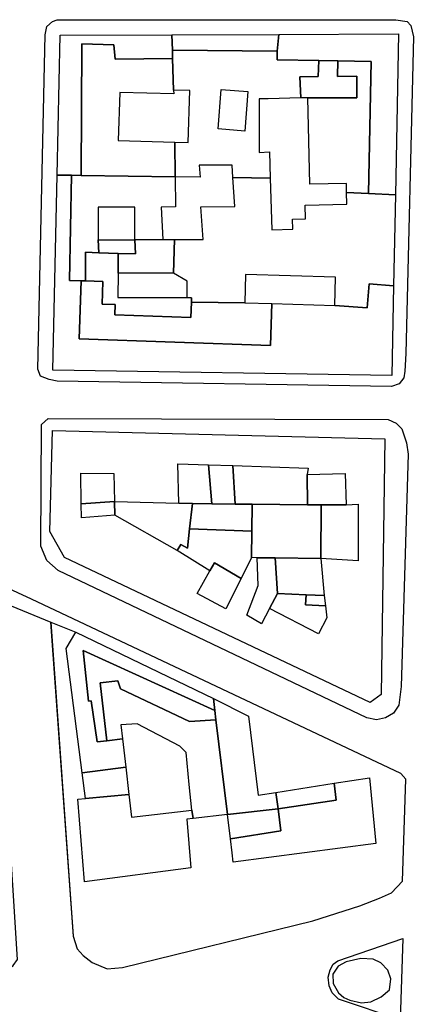
# Model space of a CAD drawing. Units: millimetres. Extents: x 3002 to 3107, y 2035 to 2164.
# Drawn here: x 3019 to 3023, y 2054 to 2065 of the extents above; entities that cross this region are included whole.
import ezdxf

# ---------------------------------------------------------------- set-up
doc = ezdxf.new("R2010")
doc.units = ezdxf.units.MM
for name, color, linetype in [('050111', 164, 'Continuous'), ('050401', 5, 'Continuous'), ('060101', 1, 'Continuous'), ('060806', 242, 'Continuous')]:
    doc.layers.add(name, color=color, linetype=linetype)

msp = doc.modelspace()

# ---------------------------------------------------------------- linework, layer by layer
at = {"layer": '050111'}
for points in [[(3022.80205, 2064.48845), (3022.72597, 2061.21637), (3022.71534, 2061.03523), (3022.70541, 2060.9669), (3022.65379, 2060.90472), (3022.57449, 2060.87479), (3019.11688, 2060.93173), (3019.03539, 2060.94956), (3018.94542, 2060.98375), (3018.91686, 2061.05441), (3018.99301, 2064.50856), (3019.01274, 2064.59555), (3019.06888, 2064.64455), (3019.11979, 2064.66243), (3022.62129, 2064.66445), (3022.73843, 2064.64454), (3022.77612, 2064.60502), (3022.80205, 2064.48845)], [(3022.80205, 2064.48845), (3022.72597, 2061.21637), (3022.71534, 2061.03523), (3022.70541, 2060.9669), (3022.65379, 2060.90472), (3022.57449, 2060.87479), (3019.11688, 2060.93173), (3019.03539, 2060.94956), (3018.94542, 2060.98375), (3018.91686, 2061.05441), (3018.99301, 2064.50856), (3019.01274, 2064.59555), (3019.06888, 2064.64455), (3019.11979, 2064.66243), (3022.62129, 2064.66445), (3022.73843, 2064.64454), (3022.77612, 2064.60502), (3022.80205, 2064.48845)], [(3022.67539, 2057.77843), (3022.65166, 2057.58566), (3022.59664, 2057.50107), (3022.51259, 2057.45346), (3022.41937, 2057.4347), (3022.31989, 2057.45376), (3019.12921, 2058.97714), (3019.01075, 2059.0788), (3018.94811, 2059.22593), (3018.95506, 2060.48494), (3019.0262, 2060.54717), (3022.54284, 2060.53579), (3022.62547, 2060.4987), (3022.68472, 2060.43811), (3022.73199, 2060.29375), (3022.74697, 2060.17779), (3022.67539, 2057.77843)], [(3022.67539, 2057.77843), (3022.65166, 2057.58566), (3022.59664, 2057.50107), (3022.51259, 2057.45346), (3022.41937, 2057.4347), (3022.31989, 2057.45376), (3019.12921, 2058.97714), (3019.01075, 2059.0788), (3018.94811, 2059.22593), (3018.95506, 2060.48494), (3019.0262, 2060.54717), (3022.54284, 2060.53579), (3022.62547, 2060.4987), (3022.68472, 2060.43811), (3022.73199, 2060.29375), (3022.74697, 2060.17779), (3022.67539, 2057.77843)], [(3019.05086, 2058.44243), (3019.28269, 2055.20072), (3019.32537, 2055.06883), (3019.38791, 2055.00121), (3019.4819, 2054.92798), (3019.63483, 2054.86304), (3019.79471, 2054.87699), (3021.7642, 2055.35651), (3022.25005, 2055.51316), (3022.4529, 2055.59183), (3022.57707, 2055.64761), (3022.69088, 2055.76713), (3022.72292, 2056.81949), (3022.67423, 2056.87915), (3018.85219, 2058.68106), (3016.33014, 2059.84561)], [(3019.05086, 2058.44243), (3019.28269, 2055.20072), (3019.32537, 2055.06883), (3019.38791, 2055.00121), (3019.4819, 2054.92798), (3019.63483, 2054.86304), (3019.79471, 2054.87699), (3021.7642, 2055.35651), (3022.25005, 2055.51316), (3022.4529, 2055.59183), (3022.57707, 2055.64761), (3022.69088, 2055.76713), (3022.72292, 2056.81949), (3022.67423, 2056.87915), (3018.85219, 2058.68106), (3016.33014, 2059.84561)], [(3022.69425, 2055.17695), (3022.66681, 2054.33394), (3022.02667, 2054.549), (3021.96298, 2054.61566), (3021.93211, 2054.6883), (3021.92214, 2054.77649), (3021.94043, 2054.85118), (3021.97407, 2054.91069), (3022.02192, 2054.94622), (3022.69425, 2055.17695)], [(3022.69425, 2055.17695), (3022.66681, 2054.33394), (3022.02667, 2054.549), (3021.96298, 2054.61566), (3021.93211, 2054.6883), (3021.92214, 2054.77649), (3021.94043, 2054.85118), (3021.97407, 2054.91069), (3022.02192, 2054.94622), (3022.69425, 2055.17695)], [(3022.26518, 2054.51272), (3022.36188, 2054.52266), (3022.4677, 2054.57154), (3022.55405, 2054.64521), (3022.5705, 2054.75946), (3022.53684, 2054.84868), (3022.46711, 2054.92332), (3022.38531, 2054.96176), (3022.25956, 2054.96858), (3022.10883, 2054.93359), (3022.02451, 2054.89098), (3021.97032, 2054.80773), (3021.97277, 2054.71062), (3022.02803, 2054.61276), (3022.08187, 2054.5672), (3022.14648, 2054.53915), (3022.26518, 2054.51272)], [(3022.26518, 2054.51272), (3022.36188, 2054.52266), (3022.4677, 2054.57154), (3022.55405, 2054.64521), (3022.5705, 2054.75946), (3022.53684, 2054.84868), (3022.46711, 2054.92332), (3022.38531, 2054.96176), (3022.25956, 2054.96858), (3022.10883, 2054.93359), (3022.02451, 2054.89098), (3021.97032, 2054.80773), (3021.97277, 2054.71062), (3022.02803, 2054.61276), (3022.08187, 2054.5672), (3022.14648, 2054.53915), (3022.26518, 2054.51272)]]:
    msp.add_lwpolyline(points, dxfattribs=at)
at = {"layer": '050401'}
for points in [[(3022.80205, 2064.48845), (3022.72597, 2061.21637), (3022.71534, 2061.03523), (3022.70541, 2060.9669), (3022.65379, 2060.90472), (3022.57449, 2060.87479), (3019.11688, 2060.93173), (3019.03539, 2060.94956), (3018.94542, 2060.98375), (3018.91686, 2061.05441), (3018.99301, 2064.50856), (3019.01274, 2064.59555), (3019.06888, 2064.64455), (3019.11979, 2064.66243), (3022.62129, 2064.66445), (3022.73843, 2064.64454), (3022.77612, 2064.60502), (3022.80205, 2064.48845)], [(3022.80205, 2064.48845), (3022.72597, 2061.21637), (3022.71534, 2061.03523), (3022.70541, 2060.9669), (3022.65379, 2060.90472), (3022.57449, 2060.87479), (3019.11688, 2060.93173), (3019.03539, 2060.94956), (3018.94542, 2060.98375), (3018.91686, 2061.05441), (3018.99301, 2064.50856), (3019.01274, 2064.59555), (3019.06888, 2064.64455), (3019.11979, 2064.66243), (3022.62129, 2064.66445), (3022.73843, 2064.64454), (3022.77612, 2064.60502), (3022.80205, 2064.48845)], [(3022.67539, 2057.77843), (3022.65166, 2057.58566), (3022.59664, 2057.50107), (3022.51259, 2057.45346), (3022.41937, 2057.4347), (3022.31989, 2057.45376), (3019.12921, 2058.97714), (3019.01075, 2059.0788), (3018.94811, 2059.22593), (3018.95506, 2060.48494), (3019.0262, 2060.54717), (3022.54284, 2060.53579), (3022.62547, 2060.4987), (3022.68472, 2060.43811), (3022.73199, 2060.29375), (3022.74697, 2060.17779), (3022.67539, 2057.77843)], [(3022.67539, 2057.77843), (3022.65166, 2057.58566), (3022.59664, 2057.50107), (3022.51259, 2057.45346), (3022.41937, 2057.4347), (3022.31989, 2057.45376), (3019.12921, 2058.97714), (3019.01075, 2059.0788), (3018.94811, 2059.22593), (3018.95506, 2060.48494), (3019.0262, 2060.54717), (3022.54284, 2060.53579), (3022.62547, 2060.4987), (3022.68472, 2060.43811), (3022.73199, 2060.29375), (3022.74697, 2060.17779), (3022.67539, 2057.77843)], [(3021.7642, 2055.35651), (3022.25005, 2055.51316), (3022.4529, 2055.59183), (3022.57707, 2055.64761), (3022.69088, 2055.76713), (3022.72292, 2056.81949), (3022.67423, 2056.87915), (3018.85219, 2058.68106), (3016.33014, 2059.84561), (3016.24274, 2059.82847), (3016.18078, 2059.77785), (3016.16235, 2059.68542), (3016.22656, 2054.87978), (3016.26768, 2054.80269), (3016.35326, 2054.73871), (3018.54407, 2054.8218), (3018.6151, 2054.85458), (3018.66357, 2054.89716), (3018.70687, 2054.95758), (3018.61049, 2056.49402), (3018.46224, 2058.68241)], [(3021.7642, 2055.35651), (3022.25005, 2055.51316), (3022.4529, 2055.59183), (3022.57707, 2055.64761), (3022.69088, 2055.76713), (3022.72292, 2056.81949), (3022.67423, 2056.87915), (3018.85219, 2058.68106), (3016.33014, 2059.84561), (3016.24274, 2059.82847), (3016.18078, 2059.77785), (3016.16235, 2059.68542), (3016.22656, 2054.87978), (3016.26768, 2054.80269), (3016.35326, 2054.73871), (3018.54407, 2054.8218), (3018.6151, 2054.85458), (3018.66357, 2054.89716), (3018.70687, 2054.95758), (3018.61049, 2056.49402), (3018.46224, 2058.68241)], [(3019.0513, 2058.44346), (3019.28269, 2055.20072), (3019.32537, 2055.06883), (3019.38791, 2055.00121), (3019.4819, 2054.92798), (3019.63483, 2054.86304), (3019.79471, 2054.87699), (3021.7642, 2055.35651)], [(3019.0513, 2058.44346), (3019.28269, 2055.20072), (3019.32537, 2055.06883), (3019.38791, 2055.00121), (3019.4819, 2054.92798), (3019.63483, 2054.86304), (3019.79471, 2054.87699), (3021.7642, 2055.35651)], [(3022.69425, 2055.17695), (3022.66681, 2054.33394), (3022.02667, 2054.549), (3021.96298, 2054.61566), (3021.93211, 2054.6883), (3021.92214, 2054.77649), (3021.94043, 2054.85118), (3021.97407, 2054.91069), (3022.02192, 2054.94622), (3022.69425, 2055.17695)], [(3022.69425, 2055.17695), (3022.66681, 2054.33394), (3022.02667, 2054.549), (3021.96298, 2054.61566), (3021.93211, 2054.6883), (3021.92214, 2054.77649), (3021.94043, 2054.85118), (3021.97407, 2054.91069), (3022.02192, 2054.94622), (3022.69425, 2055.17695)], [(3022.26518, 2054.51272), (3022.36188, 2054.52266), (3022.4677, 2054.57154), (3022.55405, 2054.64521), (3022.5705, 2054.75946), (3022.53684, 2054.84868), (3022.46711, 2054.92332), (3022.38531, 2054.96176), (3022.25956, 2054.96858), (3022.10883, 2054.93359), (3022.02451, 2054.89098), (3021.97032, 2054.80773), (3021.97277, 2054.71062), (3022.02803, 2054.61276), (3022.08187, 2054.5672), (3022.14648, 2054.53915), (3022.26518, 2054.51272)], [(3022.26518, 2054.51272), (3022.36188, 2054.52266), (3022.4677, 2054.57154), (3022.55405, 2054.64521), (3022.5705, 2054.75946), (3022.53684, 2054.84868), (3022.46711, 2054.92332), (3022.38531, 2054.96176), (3022.25956, 2054.96858), (3022.10883, 2054.93359), (3022.02451, 2054.89098), (3021.97032, 2054.80773), (3021.97277, 2054.71062), (3022.02803, 2054.61276), (3022.08187, 2054.5672), (3022.14648, 2054.53915), (3022.26518, 2054.51272)]]:
    msp.add_lwpolyline(points, dxfattribs=at)
at = {"layer": '060101'}
for points in [[(3019.11668, 2063.06022), (3019.14775, 2064.5045), (3020.3052, 2064.50899), (3020.31012, 2064.35133), (3020.31279, 2064.26485), (3019.71853, 2064.25545), (3019.70557, 2064.40637), (3019.37438, 2064.41391), (3019.36693, 2063.05663), (3019.2652, 2063.05814), (3019.11668, 2063.06022)], [(3019.11668, 2063.06022), (3019.14775, 2064.5045), (3020.3052, 2064.50899), (3020.31012, 2064.35133), (3020.31279, 2064.26485), (3019.71853, 2064.25545), (3019.70557, 2064.40637), (3019.37438, 2064.41391), (3019.36693, 2063.05663), (3019.2652, 2063.05814), (3019.11668, 2063.06022)], [(3020.3052, 2064.50899), (3021.41252, 2064.51257), (3021.39411, 2064.33993), (3020.31012, 2064.35133), (3020.3052, 2064.50899)], [(3020.3052, 2064.50899), (3021.41252, 2064.51257), (3021.39411, 2064.33993), (3020.31012, 2064.35133), (3020.3052, 2064.50899)], [(3022.33882, 2062.86858), (3022.36743, 2064.23251), (3022.02088, 2064.23891), (3021.82318, 2064.24285), (3021.39302, 2064.25094), (3021.39411, 2064.33993), (3021.41252, 2064.51257), (3022.64807, 2064.51728), (3022.61587, 2062.85482), (3022.33882, 2062.86858)], [(3022.33882, 2062.86858), (3022.36743, 2064.23251), (3022.02088, 2064.23891), (3021.82318, 2064.24285), (3021.39302, 2064.25094), (3021.39411, 2064.33993), (3021.41252, 2064.51257), (3022.64807, 2064.51728), (3022.61587, 2062.85482), (3022.33882, 2062.86858)], [(3019.36693, 2063.05663), (3019.37438, 2064.41391), (3019.70557, 2064.40637), (3019.71853, 2064.25545), (3020.31279, 2064.26485), (3020.32286, 2063.93601), (3020.3236, 2063.9001), (3019.76576, 2063.9134), (3019.74979, 2063.41792), (3020.33561, 2063.40002), (3020.3389, 2063.04267), (3019.36693, 2063.05663)], [(3019.36693, 2063.05663), (3019.37438, 2064.41391), (3019.70557, 2064.40637), (3019.71853, 2064.25545), (3020.31279, 2064.26485), (3020.32286, 2063.93601), (3020.3236, 2063.9001), (3019.76576, 2063.9134), (3019.74979, 2063.41792), (3020.33561, 2063.40002), (3020.3389, 2063.04267), (3019.36693, 2063.05663)], [(3020.31012, 2064.35133), (3021.39411, 2064.33993), (3021.39302, 2064.25094), (3021.82318, 2064.24285), (3021.81673, 2064.07696), (3021.6298, 2064.07426), (3021.63937, 2063.85656), (3021.30143, 2063.84801), (3021.20707, 2063.84851), (3021.20784, 2063.29335), (3021.31583, 2063.29838), (3021.32227, 2063.02914), (3020.93622, 2063.03441), (3020.92716, 2063.1612), (3020.58857, 2063.16122), (3020.59768, 2063.03904), (3020.3389, 2063.04267), (3020.33561, 2063.40002), (3020.47473, 2063.39592), (3020.49105, 2063.93148), (3020.32286, 2063.93601), (3020.31279, 2064.26485), (3020.31012, 2064.35133)], [(3020.31012, 2064.35133), (3021.39411, 2064.33993), (3021.39302, 2064.25094), (3021.82318, 2064.24285), (3021.81673, 2064.07696), (3021.6298, 2064.07426), (3021.63937, 2063.85656), (3021.30143, 2063.84801), (3021.20707, 2063.84851), (3021.20784, 2063.29335), (3021.31583, 2063.29838), (3021.32227, 2063.02914), (3020.93622, 2063.03441), (3020.92716, 2063.1612), (3020.58857, 2063.16122), (3020.59768, 2063.03904), (3020.3389, 2063.04267), (3020.33561, 2063.40002), (3020.47473, 2063.39592), (3020.49105, 2063.93148), (3020.32286, 2063.93601), (3020.31279, 2064.26485), (3020.31012, 2064.35133)], [(3021.6298, 2064.07426), (3021.81673, 2064.07696), (3021.82318, 2064.24285), (3022.02088, 2064.23891), (3022.0178, 2064.07912), (3022.21926, 2064.08159), (3022.21675, 2063.85573), (3021.71049, 2063.8581), (3021.63937, 2063.85656), (3021.6298, 2064.07426)], [(3021.6298, 2064.07426), (3021.81673, 2064.07696), (3021.82318, 2064.24285), (3022.02088, 2064.23891), (3022.0178, 2064.07912), (3022.21926, 2064.08159), (3022.21675, 2063.85573), (3021.71049, 2063.8581), (3021.63937, 2063.85656), (3021.6298, 2064.07426)], [(3021.73223, 2062.96498), (3021.71049, 2063.8581), (3022.21675, 2063.85573), (3022.21926, 2064.08159), (3022.0178, 2064.07912), (3022.02088, 2064.23891), (3022.36743, 2064.23251), (3022.33882, 2062.86858), (3022.11217, 2062.87826), (3022.1096, 2062.97396), (3021.73223, 2062.96498)], [(3021.73223, 2062.96498), (3021.71049, 2063.8581), (3022.21675, 2063.85573), (3022.21926, 2064.08159), (3022.0178, 2064.07912), (3022.02088, 2064.23891), (3022.36743, 2064.23251), (3022.33882, 2062.86858), (3022.11217, 2062.87826), (3022.1096, 2062.97396), (3021.73223, 2062.96498)], [(3020.78234, 2063.53563), (3020.8129, 2063.94287), (3021.09041, 2063.92232), (3021.06018, 2063.5147), (3020.78234, 2063.53563)], [(3020.78234, 2063.53563), (3020.8129, 2063.94287), (3021.09041, 2063.92232), (3021.06018, 2063.5147), (3020.78234, 2063.53563)], [(3021.33905, 2061.73325), (3021.98934, 2061.71393), (3022.32602, 2061.68817), (3022.34461, 2061.93533), (3022.59708, 2061.91663), (3022.57871, 2060.99119), (3019.07373, 2061.04627), (3019.11668, 2063.06022), (3019.2652, 2063.05814), (3019.24657, 2061.97265), (3019.36758, 2061.96837), (3019.346, 2061.36903), (3021.3238, 2061.2984), (3021.33905, 2061.73325)], [(3021.33905, 2061.73325), (3021.98934, 2061.71393), (3022.32602, 2061.68817), (3022.34461, 2061.93533), (3022.59708, 2061.91663), (3022.57871, 2060.99119), (3019.07373, 2061.04627), (3019.11668, 2063.06022), (3019.2652, 2063.05814), (3019.24657, 2061.97265), (3019.36758, 2061.96837), (3019.346, 2061.36903), (3021.3238, 2061.2984), (3021.33905, 2061.73325)], [(3019.24657, 2061.97265), (3019.2652, 2063.05814), (3019.36693, 2063.05663), (3020.3389, 2063.04267), (3020.34297, 2062.73034), (3020.19451, 2062.72922), (3020.21177, 2062.39336), (3019.92055, 2062.39134), (3019.9218, 2062.7277), (3019.54216, 2062.72921), (3019.54131, 2062.38927), (3019.5477, 2062.25632), (3019.41049, 2062.26202), (3019.40971, 2061.96715), (3019.36758, 2061.96837), (3019.24657, 2061.97265)], [(3019.24657, 2061.97265), (3019.2652, 2063.05814), (3019.36693, 2063.05663), (3020.3389, 2063.04267), (3020.34297, 2062.73034), (3020.19451, 2062.72922), (3020.21177, 2062.39336), (3019.92055, 2062.39134), (3019.9218, 2062.7277), (3019.54216, 2062.72921), (3019.54131, 2062.38927), (3019.5477, 2062.25632), (3019.41049, 2062.26202), (3019.40971, 2061.96715), (3019.36758, 2061.96837), (3019.24657, 2061.97265)], [(3021.68161, 2062.74903), (3022.11448, 2062.75951), (3022.11217, 2062.87826), (3022.33882, 2062.86858), (3022.61587, 2062.85482), (3022.59708, 2061.91663), (3022.34461, 2061.93533), (3022.32602, 2061.68817), (3021.98934, 2061.71393), (3021.99826, 2062.00454), (3021.06691, 2062.0323), (3021.05869, 2061.74163), (3020.50664, 2061.74804), (3020.50702, 2061.79273), (3020.46291, 2061.79555), (3020.46289, 2061.96449), (3020.32316, 2062.04637), (3020.33321, 2062.39402), (3020.62795, 2062.39573), (3020.60403, 2062.73253), (3020.95562, 2062.73492), (3020.93622, 2063.03441), (3021.32227, 2063.02914), (3021.33694, 2062.49475), (3021.55427, 2062.50009), (3021.55161, 2062.6029), (3021.6854, 2062.60672), (3021.68161, 2062.74903)], [(3021.68161, 2062.74903), (3022.11448, 2062.75951), (3022.11217, 2062.87826), (3022.33882, 2062.86858), (3022.61587, 2062.85482), (3022.59708, 2061.91663), (3022.34461, 2061.93533), (3022.32602, 2061.68817), (3021.98934, 2061.71393), (3021.99826, 2062.00454), (3021.06691, 2062.0323), (3021.05869, 2061.74163), (3020.50664, 2061.74804), (3020.50702, 2061.79273), (3020.46291, 2061.79555), (3020.46289, 2061.96449), (3020.32316, 2062.04637), (3020.33321, 2062.39402), (3020.62795, 2062.39573), (3020.60403, 2062.73253), (3020.95562, 2062.73492), (3020.93622, 2063.03441), (3021.32227, 2063.02914), (3021.33694, 2062.49475), (3021.55427, 2062.50009), (3021.55161, 2062.6029), (3021.6854, 2062.60672), (3021.68161, 2062.74903)], [(3019.54131, 2062.38927), (3019.92055, 2062.39134), (3019.92999, 2062.24464), (3019.74982, 2062.25022), (3019.5477, 2062.25632), (3019.54131, 2062.38927)], [(3019.54131, 2062.38927), (3019.92055, 2062.39134), (3019.92999, 2062.24464), (3019.74982, 2062.25022), (3019.5477, 2062.25632), (3019.54131, 2062.38927)], [(3019.92055, 2062.39134), (3020.21177, 2062.39336), (3020.33321, 2062.39402), (3020.32316, 2062.04637), (3019.74751, 2062.0467), (3019.74982, 2062.25022), (3019.92999, 2062.24464), (3019.92055, 2062.39134)], [(3019.92055, 2062.39134), (3020.21177, 2062.39336), (3020.33321, 2062.39402), (3020.32316, 2062.04637), (3019.74751, 2062.0467), (3019.74982, 2062.25022), (3019.92999, 2062.24464), (3019.92055, 2062.39134)], [(3019.74743, 2061.79613), (3020.46291, 2061.79555), (3020.50702, 2061.79273), (3020.50664, 2061.74804), (3020.50074, 2061.58849), (3019.71317, 2061.61672), (3019.71684, 2061.72287), (3019.58348, 2061.72788), (3019.59225, 2061.96029), (3019.40971, 2061.96715), (3019.41049, 2062.26202), (3019.5477, 2062.25632), (3019.74982, 2062.25022), (3019.74751, 2062.0467), (3019.74743, 2061.79613)], [(3019.74743, 2061.79613), (3020.46291, 2061.79555), (3020.50702, 2061.79273), (3020.50664, 2061.74804), (3020.50074, 2061.58849), (3019.71317, 2061.61672), (3019.71684, 2061.72287), (3019.58348, 2061.72788), (3019.59225, 2061.96029), (3019.40971, 2061.96715), (3019.41049, 2062.26202), (3019.5477, 2062.25632), (3019.74982, 2062.25022), (3019.74751, 2062.0467), (3019.74743, 2061.79613)], [(3020.50664, 2061.74804), (3021.05869, 2061.74163), (3021.33905, 2061.73325), (3021.3238, 2061.2984), (3019.346, 2061.36903), (3019.36758, 2061.96837), (3019.40971, 2061.96715), (3019.59225, 2061.96029), (3019.58348, 2061.72788), (3019.71684, 2061.72287), (3019.71317, 2061.61672), (3020.50074, 2061.58849), (3020.50664, 2061.74804)], [(3020.50664, 2061.74804), (3021.05869, 2061.74163), (3021.33905, 2061.73325), (3021.3238, 2061.2984), (3019.346, 2061.36903), (3019.36758, 2061.96837), (3019.40971, 2061.96715), (3019.59225, 2061.96029), (3019.58348, 2061.72788), (3019.71684, 2061.72287), (3019.71317, 2061.61672), (3020.50074, 2061.58849), (3020.50664, 2061.74804)], [(3019.07149, 2060.42073), (3022.50896, 2060.33647), (3022.4687, 2057.69655), (3022.35601, 2057.61385), (3019.19331, 2059.1085), (3019.0432, 2059.37869), (3019.07149, 2060.42073)], [(3019.07149, 2060.42073), (3022.50896, 2060.33647), (3022.4687, 2057.69655), (3022.35601, 2057.61385), (3019.19331, 2059.1085), (3019.0432, 2059.37869), (3019.07149, 2060.42073)], [(3020.37622, 2059.67187), (3020.36696, 2060.07837), (3020.68408, 2060.06817), (3020.71778, 2059.6652), (3020.51643, 2059.66804), (3020.37622, 2059.67187)], [(3020.37622, 2059.67187), (3020.36696, 2060.07837), (3020.68408, 2060.06817), (3020.71778, 2059.6652), (3020.51643, 2059.66804), (3020.37622, 2059.67187)], [(3020.37622, 2059.67187), (3020.36696, 2060.07837), (3020.68408, 2060.06817), (3020.71778, 2059.6652), (3020.51643, 2059.66804), (3020.37622, 2059.67187)], [(3020.37622, 2059.67187), (3020.36696, 2060.07837), (3020.68408, 2060.06817), (3020.71778, 2059.6652), (3020.51643, 2059.66804), (3020.37622, 2059.67187)], [(3020.71778, 2059.6652), (3020.68408, 2060.06817), (3020.93461, 2060.05958), (3020.95779, 2059.66215), (3020.71778, 2059.6652)], [(3020.71778, 2059.6652), (3020.68408, 2060.06817), (3020.93461, 2060.05958), (3020.95779, 2059.66215), (3020.71778, 2059.6652)], [(3020.71778, 2059.6652), (3020.68408, 2060.06817), (3020.93461, 2060.05958), (3020.95779, 2059.66215), (3020.71778, 2059.6652)], [(3020.71778, 2059.6652), (3020.68408, 2060.06817), (3020.93461, 2060.05958), (3020.95779, 2059.66215), (3020.71778, 2059.6652)], [(3019.36387, 2059.98077), (3019.70554, 2059.97942), (3019.71083, 2059.68898), (3019.36814, 2059.66274), (3019.36387, 2059.98077)], [(3019.36387, 2059.98077), (3019.70554, 2059.97942), (3019.71083, 2059.68898), (3019.36814, 2059.66274), (3019.36387, 2059.98077)], [(3019.36387, 2059.98077), (3019.70554, 2059.97942), (3019.71083, 2059.68898), (3019.36814, 2059.66274), (3019.36387, 2059.98077)], [(3019.36387, 2059.98077), (3019.70554, 2059.97942), (3019.71083, 2059.68898), (3019.36814, 2059.66274), (3019.36387, 2059.98077)], [(3020.93461, 2060.05958), (3021.71321, 2060.03428), (3021.70399, 2059.96588), (3021.70882, 2059.65418), (3021.13398, 2059.65976), (3020.95779, 2059.66215), (3020.93461, 2060.05958)], [(3020.93461, 2060.05958), (3021.71321, 2060.03428), (3021.70399, 2059.96588), (3021.70882, 2059.65418), (3021.13398, 2059.65976), (3020.95779, 2059.66215), (3020.93461, 2060.05958)], [(3020.93461, 2060.05958), (3021.71321, 2060.03428), (3021.70399, 2059.96588), (3021.70882, 2059.65418), (3021.13398, 2059.65976), (3020.95779, 2059.66215), (3020.93461, 2060.05958)], [(3020.93461, 2060.05958), (3021.71321, 2060.03428), (3021.70399, 2059.96588), (3021.70882, 2059.65418), (3021.13398, 2059.65976), (3020.95779, 2059.66215), (3020.93461, 2060.05958)], [(3021.70399, 2059.96588), (3022.09773, 2059.97945), (3022.10887, 2059.65478), (3021.84928, 2059.65316), (3021.70882, 2059.65418), (3021.70399, 2059.96588)], [(3021.70399, 2059.96588), (3022.09773, 2059.97945), (3022.10887, 2059.65478), (3021.84928, 2059.65316), (3021.70882, 2059.65418), (3021.70399, 2059.96588)], [(3021.70399, 2059.96588), (3022.09773, 2059.97945), (3022.10887, 2059.65478), (3021.84928, 2059.65316), (3021.70882, 2059.65418), (3021.70399, 2059.96588)], [(3021.70399, 2059.96588), (3022.09773, 2059.97945), (3022.10887, 2059.65478), (3021.84928, 2059.65316), (3021.70882, 2059.65418), (3021.70399, 2059.96588)], [(3019.36814, 2059.66274), (3019.71083, 2059.68898), (3019.71347, 2059.54571), (3019.37014, 2059.52024), (3019.36814, 2059.66274)], [(3019.36814, 2059.66274), (3019.71083, 2059.68898), (3019.71347, 2059.54571), (3019.37014, 2059.52024), (3019.36814, 2059.66274)], [(3019.36814, 2059.66274), (3019.71083, 2059.68898), (3019.71347, 2059.54571), (3019.37014, 2059.52024), (3019.36814, 2059.66274)], [(3019.36814, 2059.66274), (3019.71083, 2059.68898), (3019.71347, 2059.54571), (3019.37014, 2059.52024), (3019.36814, 2059.66274)], [(3020.51643, 2059.66804), (3020.48867, 2059.40536), (3020.46791, 2059.20594), (3020.39654, 2059.24595), (3020.36074, 2059.18202), (3019.71347, 2059.54571), (3019.71083, 2059.68898), (3020.37622, 2059.67187), (3020.51643, 2059.66804)], [(3020.51643, 2059.66804), (3020.48867, 2059.40536), (3020.46791, 2059.20594), (3020.39654, 2059.24595), (3020.36074, 2059.18202), (3019.71347, 2059.54571), (3019.71083, 2059.68898), (3020.37622, 2059.67187), (3020.51643, 2059.66804)], [(3020.51643, 2059.66804), (3020.71778, 2059.6652), (3020.95779, 2059.66215), (3021.13398, 2059.65976), (3021.13129, 2059.38351), (3020.48867, 2059.40536), (3020.51643, 2059.66804)], [(3020.51643, 2059.66804), (3020.71778, 2059.6652), (3020.95779, 2059.66215), (3021.13398, 2059.65976), (3021.13129, 2059.38351), (3020.48867, 2059.40536), (3020.51643, 2059.66804)], [(3020.51643, 2059.66804), (3020.71778, 2059.6652), (3020.95779, 2059.66215), (3021.13398, 2059.65976), (3021.13129, 2059.38351), (3020.48867, 2059.40536), (3020.51643, 2059.66804)], [(3020.51643, 2059.66804), (3020.71778, 2059.6652), (3020.95779, 2059.66215), (3021.13398, 2059.65976), (3021.13129, 2059.38351), (3020.48867, 2059.40536), (3020.51643, 2059.66804)], [(3021.13129, 2059.38351), (3021.13398, 2059.65976), (3021.70882, 2059.65418), (3021.84928, 2059.65316), (3021.84396, 2059.10137), (3021.37302, 2059.10596), (3021.18544, 2059.10793), (3021.12872, 2059.10867), (3021.13129, 2059.38351)], [(3021.13129, 2059.38351), (3021.13398, 2059.65976), (3021.70882, 2059.65418), (3021.84928, 2059.65316), (3021.84396, 2059.10137), (3021.37302, 2059.10596), (3021.18544, 2059.10793), (3021.12872, 2059.10867), (3021.13129, 2059.38351)], [(3021.84396, 2059.10137), (3021.84928, 2059.65316), (3022.10887, 2059.65478), (3022.23292, 2059.66089), (3022.23307, 2059.07454), (3021.84396, 2059.10137)], [(3021.84396, 2059.10137), (3021.84928, 2059.65316), (3022.10887, 2059.65478), (3022.23292, 2059.66089), (3022.23307, 2059.07454), (3021.84396, 2059.10137)], [(3021.84396, 2059.10137), (3021.84928, 2059.65316), (3022.10887, 2059.65478), (3022.23292, 2059.66089), (3022.23307, 2059.07454), (3021.84396, 2059.10137)], [(3021.84396, 2059.10137), (3021.84928, 2059.65316), (3022.10887, 2059.65478), (3022.23292, 2059.66089), (3022.23307, 2059.07454), (3021.84396, 2059.10137)], [(3020.48867, 2059.40536), (3021.13129, 2059.38351), (3021.12872, 2059.10867), (3021.02106, 2058.89385), (3020.74565, 2059.05512), (3020.69825, 2058.97234), (3020.36074, 2059.18202), (3020.39654, 2059.24595), (3020.46791, 2059.20594), (3020.48867, 2059.40536)], [(3020.48867, 2059.40536), (3021.13129, 2059.38351), (3021.12872, 2059.10867), (3021.02106, 2058.89385), (3020.74565, 2059.05512), (3020.69825, 2058.97234), (3020.36074, 2059.18202), (3020.39654, 2059.24595), (3020.46791, 2059.20594), (3020.48867, 2059.40536)], [(3020.48867, 2059.40536), (3021.13129, 2059.38351), (3021.12872, 2059.10867), (3021.02106, 2058.89385), (3020.74565, 2059.05512), (3020.69825, 2058.97234), (3020.36074, 2059.18202), (3020.39654, 2059.24595), (3020.46791, 2059.20594), (3020.48867, 2059.40536)], [(3020.48867, 2059.40536), (3021.13129, 2059.38351), (3021.12872, 2059.10867), (3021.02106, 2058.89385), (3020.74565, 2059.05512), (3020.69825, 2058.97234), (3020.36074, 2059.18202), (3020.39654, 2059.24595), (3020.46791, 2059.20594), (3020.48867, 2059.40536)], [(3020.56645, 2058.73728), (3020.69825, 2058.97234), (3020.74565, 2059.05512), (3021.02106, 2058.89385), (3020.86316, 2058.58017), (3020.56645, 2058.73728)], [(3020.56645, 2058.73728), (3020.69825, 2058.97234), (3020.74565, 2059.05512), (3021.02106, 2058.89385), (3020.86316, 2058.58017), (3020.56645, 2058.73728)], [(3020.56645, 2058.73728), (3020.69825, 2058.97234), (3020.74565, 2059.05512), (3021.02106, 2058.89385), (3020.86316, 2058.58017), (3020.56645, 2058.73728)], [(3020.56645, 2058.73728), (3020.69825, 2058.97234), (3020.74565, 2059.05512), (3021.02106, 2058.89385), (3020.86316, 2058.58017), (3020.56645, 2058.73728)], [(3021.08145, 2058.51586), (3021.19885, 2058.82104), (3021.18544, 2059.10793), (3021.37302, 2059.10596), (3021.39568, 2058.73875), (3021.31608, 2058.58462), (3021.23291, 2058.4262), (3021.08145, 2058.51586)], [(3021.08145, 2058.51586), (3021.19885, 2058.82104), (3021.18544, 2059.10793), (3021.37302, 2059.10596), (3021.39568, 2058.73875), (3021.31608, 2058.58462), (3021.23291, 2058.4262), (3021.08145, 2058.51586)], [(3021.08145, 2058.51586), (3021.19885, 2058.82104), (3021.18544, 2059.10793), (3021.37302, 2059.10596), (3021.39568, 2058.73875), (3021.31608, 2058.58462), (3021.23291, 2058.4262), (3021.08145, 2058.51586)], [(3021.08145, 2058.51586), (3021.19885, 2058.82104), (3021.18544, 2059.10793), (3021.37302, 2059.10596), (3021.39568, 2058.73875), (3021.31608, 2058.58462), (3021.23291, 2058.4262), (3021.08145, 2058.51586)], [(3021.37302, 2059.10596), (3021.84396, 2059.10137), (3021.8801, 2058.71807), (3021.69199, 2058.72612), (3021.39568, 2058.73875), (3021.37302, 2059.10596)], [(3021.37302, 2059.10596), (3021.84396, 2059.10137), (3021.8801, 2058.71807), (3021.69199, 2058.72612), (3021.39568, 2058.73875), (3021.37302, 2059.10596)], [(3021.37302, 2059.10596), (3021.84396, 2059.10137), (3021.8801, 2058.71807), (3021.69199, 2058.72612), (3021.39568, 2058.73875), (3021.37302, 2059.10596)], [(3021.37302, 2059.10596), (3021.84396, 2059.10137), (3021.8801, 2058.71807), (3021.69199, 2058.72612), (3021.39568, 2058.73875), (3021.37302, 2059.10596)], [(3021.89352, 2058.61254), (3021.90654, 2058.48645), (3021.82224, 2058.32317), (3021.31608, 2058.58462), (3021.39568, 2058.73875), (3021.69199, 2058.72612), (3021.68639, 2058.62227), (3021.89352, 2058.61254)], [(3021.89352, 2058.61254), (3021.90654, 2058.48645), (3021.82224, 2058.32317), (3021.31608, 2058.58462), (3021.39568, 2058.73875), (3021.69199, 2058.72612), (3021.68639, 2058.62227), (3021.89352, 2058.61254)], [(3021.69199, 2058.72612), (3021.8801, 2058.71807), (3021.89352, 2058.61254), (3021.68639, 2058.62227), (3021.69199, 2058.72612)], [(3021.69199, 2058.72612), (3021.8801, 2058.71807), (3021.89352, 2058.61254), (3021.68639, 2058.62227), (3021.69199, 2058.72612)], [(3021.69199, 2058.72612), (3021.8801, 2058.71807), (3021.89352, 2058.61254), (3021.68639, 2058.62227), (3021.69199, 2058.72612)], [(3021.69199, 2058.72612), (3021.8801, 2058.71807), (3021.89352, 2058.61254), (3021.68639, 2058.62227), (3021.69199, 2058.72612)], [(3019.37859, 2056.88526), (3019.21307, 2058.16869), (3019.31279, 2058.33772), (3020.73372, 2057.65493), (3020.74898, 2057.53007), (3019.38648, 2058.15093), (3019.44401, 2057.62767), (3019.47089, 2057.63063), (3019.53333, 2057.20738), (3019.63362, 2057.21771), (3019.79271, 2057.23883), (3019.82746, 2056.94437), (3019.37859, 2056.88526)], [(3019.37859, 2056.88526), (3019.21307, 2058.16869), (3019.31279, 2058.33772), (3020.73372, 2057.65493), (3020.74898, 2057.53007), (3019.38648, 2058.15093), (3019.44401, 2057.62767), (3019.47089, 2057.63063), (3019.53333, 2057.20738), (3019.63362, 2057.21771), (3019.79271, 2057.23883), (3019.82746, 2056.94437), (3019.37859, 2056.88526)], [(3019.44401, 2057.62767), (3019.38648, 2058.15093), (3020.74898, 2057.53007), (3020.76071, 2057.43357), (3020.48766, 2057.4161), (3019.77355, 2057.75444), (3019.74714, 2057.83734), (3019.56391, 2057.81622), (3019.63362, 2057.21771), (3019.53333, 2057.20738), (3019.47089, 2057.63063), (3019.44401, 2057.62767)], [(3019.44401, 2057.62767), (3019.38648, 2058.15093), (3020.74898, 2057.53007), (3020.76071, 2057.43357), (3020.48766, 2057.4161), (3019.77355, 2057.75444), (3019.74714, 2057.83734), (3019.56391, 2057.81622), (3019.63362, 2057.21771), (3019.53333, 2057.20738), (3019.47089, 2057.63063), (3019.44401, 2057.62767)], [(3019.56391, 2057.81622), (3019.74714, 2057.83734), (3019.77355, 2057.75444), (3020.48766, 2057.4161), (3020.76071, 2057.43357), (3020.87897, 2056.45562), (3020.52481, 2056.41585), (3020.51003, 2056.50197), (3020.48395, 2056.76585), (3020.45154, 2057.09488), (3020.38638, 2057.16096), (3019.94445, 2057.39404), (3019.77586, 2057.38193), (3019.79271, 2057.23883), (3019.63362, 2057.21771), (3019.56391, 2057.81622)], [(3019.56391, 2057.81622), (3019.74714, 2057.83734), (3019.77355, 2057.75444), (3020.48766, 2057.4161), (3020.76071, 2057.43357), (3020.87897, 2056.45562), (3020.52481, 2056.41585), (3020.51003, 2056.50197), (3020.48395, 2056.76585), (3020.45154, 2057.09488), (3020.38638, 2057.16096), (3019.94445, 2057.39404), (3019.77586, 2057.38193), (3019.79271, 2057.23883), (3019.63362, 2057.21771), (3019.56391, 2057.81622)], [(3020.87897, 2056.45562), (3020.76071, 2057.43357), (3020.74898, 2057.53007), (3020.73372, 2057.65493), (3021.09773, 2057.47201), (3021.19749, 2056.65471), (3021.38102, 2056.68326), (3021.40306, 2056.5145), (3020.87897, 2056.45562)], [(3020.87897, 2056.45562), (3020.76071, 2057.43357), (3020.74898, 2057.53007), (3020.73372, 2057.65493), (3021.09773, 2057.47201), (3021.19749, 2056.65471), (3021.38102, 2056.68326), (3021.40306, 2056.5145), (3020.87897, 2056.45562)], [(3019.37859, 2056.88526), (3019.82746, 2056.94437), (3019.86063, 2056.66426), (3019.41268, 2056.61961), (3019.37859, 2056.88526)], [(3019.37859, 2056.88526), (3019.82746, 2056.94437), (3019.86063, 2056.66426), (3019.41268, 2056.61961), (3019.37859, 2056.88526)], [(3021.98426, 2056.77846), (3022.34773, 2056.83516), (3022.41286, 2056.15649), (3020.93853, 2055.96342), (3020.9268, 2056.05993), (3020.90938, 2056.2045), (3021.43217, 2056.28904), (3021.40306, 2056.5145), (3022.00472, 2056.60381), (3021.98426, 2056.77846)], [(3021.98426, 2056.77846), (3022.34773, 2056.83516), (3022.41286, 2056.15649), (3020.93853, 2055.96342), (3020.9268, 2056.05993), (3020.90938, 2056.2045), (3021.43217, 2056.28904), (3021.40306, 2056.5145), (3022.00472, 2056.60381), (3021.98426, 2056.77846)], [(3021.38102, 2056.68326), (3021.98426, 2056.77846), (3022.00472, 2056.60381), (3021.40306, 2056.5145), (3021.38102, 2056.68326)], [(3021.38102, 2056.68326), (3021.98426, 2056.77846), (3022.00472, 2056.60381), (3021.40306, 2056.5145), (3021.38102, 2056.68326)], [(3019.41268, 2056.61961), (3019.86063, 2056.66426), (3019.88817, 2056.429), (3020.51003, 2056.50197), (3020.52481, 2056.41585), (3020.4585, 2056.40856), (3020.50183, 2055.90536), (3019.40232, 2055.7609), (3019.33056, 2056.61407), (3019.41268, 2056.61961)], [(3019.41268, 2056.61961), (3019.86063, 2056.66426), (3019.88817, 2056.429), (3020.51003, 2056.50197), (3020.52481, 2056.41585), (3020.4585, 2056.40856), (3020.50183, 2055.90536), (3019.40232, 2055.7609), (3019.33056, 2056.61407), (3019.41268, 2056.61961)], [(3020.87897, 2056.45562), (3021.40306, 2056.5145), (3021.43217, 2056.28904), (3020.90938, 2056.2045), (3020.87897, 2056.45562)], [(3020.87897, 2056.45562), (3021.40306, 2056.5145), (3021.43217, 2056.28904), (3020.90938, 2056.2045), (3020.87897, 2056.45562)]]:
    msp.add_lwpolyline(points, dxfattribs=at)
at = {"layer": '060806'}
msp.add_lwpolyline([(3018.28503, 2058.75375), (3018.46224, 2058.68241), (3019.0513, 2058.44346), (3019.31279, 2058.33772)], dxfattribs=at)
msp.add_lwpolyline([(3018.28503, 2058.75375), (3018.46224, 2058.68241), (3019.0513, 2058.44346), (3019.31279, 2058.33772)], dxfattribs=at)

doc.saveas('drawing.dxf')
